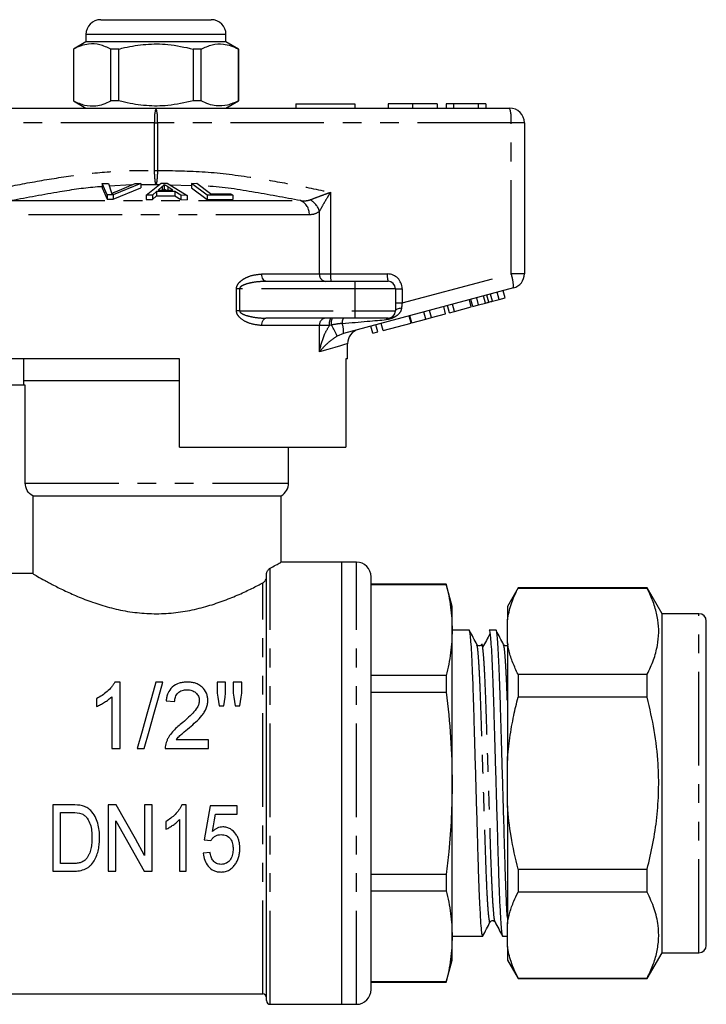
# Model space of a CAD drawing. Extents: x 156 to 251, y 96 to 265.
# Drawn here: x 204 to 251, y 198 to 265 of the extents above; entities that cross this region are included whole.
import ezdxf

# ---------------------------------------------------------------- set-up
doc = ezdxf.new("R2010")
doc.units = 0
doc.linetypes.add('PHANTOM', pattern=[12.7, 6.35, -1.27, 1.27, -1.27, 1.27, -1.27])
doc.layers.get('0').update_dxf_attribs({"linetype": 'CONTINUOUS'})

msp = doc.modelspace()

# ---------------------------------------------------------------- linework, layer by layer
at = {"color": 7, "linetype": 'CONTINUOUS'}
for p, q in [((209.859, 264.895), (213.609, 264.895)), ((213.609, 264.895), (217.359, 264.895)), ((208.859, 263.895), (208.859, 263.395)), ((218.359, 263.395), (218.359, 263.895)), ((208.859, 263.395), (208.009, 262.905)), ((218.359, 263.395), (208.859, 263.395)), ((219.209, 262.905), (218.359, 263.395)), ((208.009, 262.905), (208.009, 259.386)), ((208.018, 262.905), (208.009, 262.905)), ((208.018, 262.905), (208.018, 259.386)), ((211.087, 262.905), (210.54, 262.905)), ((210.54, 259.386), (210.54, 262.905)), ((211.087, 259.386), (211.087, 262.905)), ((216.131, 262.905), (216.131, 259.386)), ((216.679, 262.905), (216.131, 262.905)), ((216.679, 259.386), (216.679, 262.905)), ((219.209, 262.905), (219.2, 262.905)), ((219.2, 262.905), (219.2, 259.386)), ((219.209, 259.386), (219.209, 262.905)), ((208.009, 259.386), (208.859, 258.895)), ((208.018, 259.386), (208.009, 259.386)), ((211.087, 259.386), (210.54, 259.386)), ((216.679, 259.386), (216.131, 259.386)), ((218.359, 258.895), (219.209, 259.386)), ((219.209, 259.386), (219.2, 259.386)), ((223.109, 259.195), (223.109, 258.895)), ((223.109, 259.195), (227.109, 259.195)), ((227.109, 259.195), (227.109, 258.895)), ((229.358, 259.195), (229.358, 258.895)), ((231.019, 259.195), (231.019, 258.895)), ((232.679, 259.195), (232.679, 258.895)), ((233.307, 259.195), (233.307, 258.895)), ((233.801, 259.195), (233.307, 259.195)), ((235.478, 259.195), (233.801, 259.195)), ((233.801, 259.195), (233.801, 258.895)), ((235.478, 259.195), (235.478, 258.895)), ((235.999, 259.195), (235.478, 259.195)), ((235.999, 259.195), (235.999, 258.895)), ((189.609, 258.895), (213.609, 258.895)), ((213.609, 258.895), (237.609, 258.895)), ((238.609, 257.895), (238.609, 247.663)), ((209.964, 253.778), (210.375, 253.792)), ((210.306, 253.011), (209.964, 253.778)), ((209.964, 253.778), (209.964, 253.478)), ((209.964, 253.478), (210.306, 252.711)), ((210.375, 253.792), (210.561, 253.228)), ((212.584, 253.779), (210.695, 253.011)), ((210.695, 252.711), (212.584, 253.479)), ((210.866, 253.228), (212.197, 253.793)), ((212.197, 253.793), (212.584, 253.779)), ((212.584, 253.779), (212.584, 253.479)), ((212.95, 252.99), (213.951, 253.804)), ((213.652, 253.245), (213.367, 252.999)), ((214.894, 253.241), (213.652, 253.245)), ((213.652, 253.245), (213.652, 252.945)), ((214.036, 253.568), (213.75, 253.332)), ((213.75, 253.332), (214.758, 253.329)), ((213.951, 253.804), (214.375, 253.802)), ((214.036, 253.568), (214.036, 253.331)), ((214.169, 253.72), (214.169, 253.42)), ((214.375, 253.802), (215.732, 252.979)), ((214.758, 253.329), (214.409, 253.553)), ((215.285, 252.992), (214.894, 253.241)), ((214.894, 253.241), (214.894, 252.941)), ((216.014, 253.791), (216.383, 253.799)), ((217.076, 252.997), (216.014, 253.791)), ((216.014, 253.791), (216.014, 253.491)), ((216.014, 253.491), (217.076, 252.697)), ((216.383, 253.799), (217.319, 253.096)), ((210.695, 253.011), (210.306, 253.011)), ((210.306, 253.011), (210.306, 252.711)), ((210.306, 252.711), (210.695, 252.711)), ((210.695, 253.011), (210.695, 252.711)), ((213.367, 252.999), (212.95, 252.99)), ((212.95, 252.99), (212.95, 252.69)), ((212.95, 252.69), (213.367, 252.699)), ((213.367, 252.999), (213.367, 252.699)), ((213.367, 252.699), (213.652, 252.945)), ((213.652, 252.945), (214.894, 252.941)), ((214.894, 252.941), (215.285, 252.692)), ((215.732, 252.979), (215.285, 252.992)), ((215.285, 252.992), (215.285, 252.692)), ((215.285, 252.692), (215.732, 252.679)), ((215.732, 252.979), (215.732, 252.679)), ((218.814, 252.993), (217.076, 252.997)), ((217.076, 252.997), (217.076, 252.697)), ((217.076, 252.697), (218.814, 252.693)), ((217.319, 253.096), (218.689, 253.087)), ((218.689, 253.087), (218.814, 252.993)), ((218.814, 252.993), (218.814, 252.693)), ((221.072, 247.145), (227.109, 247.145)), ((237.868, 246.697), (226.33, 243.605)), ((227.109, 247.145), (229.359, 247.145)), ((229.859, 246.645), (229.859, 245.145)), ((237.299, 246.027), (237.169, 246.51)), ((235.005, 245.412), (234.875, 245.895)), ((235.101, 245.438), (234.971, 245.921)), ((235.504, 245.546), (235.374, 246.029)), ((236.2, 245.732), (236.071, 246.215)), ((236.446, 245.798), (236.896, 245.919)), ((236.896, 245.919), (236.767, 246.402)), ((236.896, 245.919), (237.299, 246.027)), ((232.302, 244.688), (232.172, 245.171)), ((233.261, 244.945), (233.131, 245.428)), ((233.518, 245.014), (233.389, 245.497)), ((233.859, 245.105), (233.73, 245.588)), ((233.859, 245.105), (235.005, 245.412)), ((235.101, 245.438), (235.504, 245.546)), ((235.504, 245.546), (235.972, 245.671)), ((227.109, 244.645), (221.072, 244.645)), ((229.359, 244.645), (227.109, 244.645)), ((230.918, 244.317), (230.788, 244.8)), ((230.959, 244.328), (230.83, 244.811)), ((230.959, 244.328), (231.918, 244.585)), ((231.918, 244.585), (231.788, 245.068)), ((231.918, 244.585), (232.302, 244.688)), ((232.302, 244.688), (233.261, 244.945)), ((233.518, 245.014), (233.859, 245.105)), ((228.317, 243.62), (228.188, 244.103)), ((228.658, 243.711), (228.528, 244.194)), ((229.029, 243.811), (228.9, 244.294)), ((229.029, 243.811), (230.918, 244.317)), ((228.317, 243.62), (228.658, 243.711)), ((226.609, 241.895), (226.609, 242.913)), ((215.209, 241.895), (200.609, 241.895)), ((204.609, 241.895), (204.609, 240.395)), ((215.209, 235.895), (215.209, 241.895)), ((226.609, 241.895), (226.491, 241.895)), ((226.491, 241.895), (226.491, 235.895)), ((204.735, 240.095), (200.609, 240.095)), ((204.609, 240.395), (204.609, 240.095)), ((215.209, 240.395), (204.609, 240.395)), ((204.735, 233.462), (204.735, 240.095)), ((215.209, 235.895), (226.491, 235.895)), ((222.609, 233.462), (222.609, 235.895)), ((205.243, 232.595), (222.109, 232.595)), ((205.243, 232.595), (205.243, 227.317)), ((222.109, 228.085), (222.109, 232.595)), ((226.209, 228.095), (222.09, 228.095)), ((227.209, 228.095), (226.209, 228.095)), ((226.209, 198.095), (226.209, 228.095)), ((205.243, 227.317), (202.609, 227.317)), ((221.109, 198.345), (221.109, 227.293)), ((228.209, 199.095), (228.209, 227.095)), ((233.307, 226.595), (228.209, 226.595)), ((228.209, 226.58), (233.307, 226.58)), ((233.709, 225.095), (233.307, 226.595)), ((233.307, 226.595), (233.307, 226.58)), ((238.175, 226.345), (237.453, 225.095)), ((246.943, 226.345), (238.175, 226.345)), ((238.175, 226.345), (238.175, 226.315)), ((246.943, 226.315), (238.175, 226.315)), ((247.953, 224.595), (246.943, 226.345)), ((246.943, 226.315), (246.943, 226.345)), ((233.709, 223.488), (233.709, 225.095)), ((237.453, 225.095), (237.453, 224.174)), ((250.453, 224.595), (247.953, 224.595)), ((247.953, 201.595), (247.953, 224.595)), ((237.453, 222.628), (237.453, 224.174)), ((250.953, 202.095), (250.953, 224.095)), ((233.709, 213.095), (233.709, 223.488)), ((234.873, 223.47), (233.709, 223.47)), ((236.687, 223.47), (236.219, 223.47)), ((235.388, 222.457), (235.382, 222.475)), ((237.202, 222.457), (237.196, 222.475)), ((237.453, 222.628), (237.453, 214.641)), ((238.175, 220.488), (238.175, 218.922)), ((238.175, 220.488), (246.943, 220.488)), ((246.943, 218.922), (246.943, 220.488)), ((211.182, 219.956), (210.81, 219.956)), ((211.182, 215.456), (211.182, 219.956)), ((214.082, 219.956), (213.605, 219.956)), ((217.759, 219.956), (217.759, 219.209)), ((218.335, 219.956), (217.759, 219.956)), ((218.335, 219.209), (218.335, 219.956)), ((218.855, 219.956), (218.855, 219.209)), ((219.432, 219.956), (218.855, 219.956)), ((219.432, 219.209), (219.432, 219.956)), ((233.307, 220.395), (228.209, 220.395)), ((233.307, 220.395), (233.307, 219.28)), ((228.209, 219.28), (233.307, 219.28)), ((209.566, 218.831), (209.566, 218.299)), ((210.605, 218.962), (210.605, 215.456)), ((214.297, 218.687), (214.874, 218.629)), ((246.943, 218.922), (238.175, 218.922)), ((217.899, 218.34), (218.209, 218.34)), ((218.993, 218.34), (219.296, 218.34)), ((217.182, 216.033), (214.98, 216.033)), ((217.182, 215.456), (217.182, 216.033)), ((210.605, 215.456), (211.182, 215.456)), ((212.335, 215.456), (212.812, 215.456)), ((214.239, 215.456), (217.182, 215.456)), ((237.453, 211.55), (237.453, 214.641)), ((233.709, 202.703), (233.709, 213.095)), ((207.93, 211.628), (206.607, 211.628)), ((206.607, 211.628), (206.607, 207.128)), ((207.127, 211.109), (207.931, 211.109)), ((207.127, 207.647), (207.127, 211.109)), ((210.909, 211.628), (210.357, 211.628)), ((210.357, 211.628), (210.357, 207.128)), ((212.838, 211.628), (212.838, 208.202)), ((213.357, 211.628), (212.838, 211.628)), ((213.357, 207.128), (213.357, 211.628)), ((215.665, 211.628), (215.368, 211.628)), ((215.665, 207.128), (215.665, 211.628)), ((219.127, 211.57), (217.281, 211.57)), ((219.127, 210.993), (219.127, 211.57)), ((237.453, 211.55), (237.453, 203.563)), ((210.877, 210.554), (212.806, 207.128)), ((210.877, 207.128), (210.877, 210.554)), ((214.281, 210.503), (214.281, 209.971)), ((215.204, 210.634), (215.204, 207.128)), ((217.651, 210.993), (219.127, 210.993)), ((216.877, 209.262), (217.338, 209.205)), ((217.281, 208.397), (216.819, 208.339)), ((206.607, 207.128), (207.992, 207.128)), ((207.943, 207.647), (207.127, 207.647)), ((210.357, 207.128), (210.877, 207.128)), ((212.806, 207.128), (213.357, 207.128)), ((215.204, 207.128), (215.665, 207.128)), ((238.175, 207.269), (246.943, 207.269)), ((238.175, 207.269), (238.175, 205.703)), ((246.943, 205.703), (246.943, 207.269)), ((233.307, 206.911), (228.209, 206.911)), ((233.307, 206.911), (233.307, 205.796)), ((228.209, 205.796), (233.307, 205.796)), ((246.943, 205.703), (238.175, 205.703)), ((236.291, 203.722), (236.289, 203.716)), ((237.453, 202.017), (237.453, 203.563)), ((233.709, 202.72), (233.966, 202.72)), ((233.709, 201.095), (233.709, 202.703)), ((233.966, 202.72), (234.639, 202.72)), ((235.312, 202.72), (235.78, 202.72)), ((237.126, 202.72), (237.453, 202.72)), ((237.453, 202.017), (237.453, 201.095)), ((233.307, 199.595), (233.709, 201.095)), ((237.453, 201.095), (238.175, 199.845)), ((246.943, 199.845), (247.953, 201.595)), ((247.953, 201.595), (250.453, 201.595)), ((238.175, 199.876), (246.943, 199.876)), ((238.175, 199.876), (238.175, 199.845)), ((238.175, 199.845), (246.943, 199.845)), ((246.943, 199.845), (246.943, 199.876)), ((233.307, 199.611), (228.209, 199.611)), ((228.209, 199.595), (233.307, 199.595)), ((233.307, 199.611), (233.307, 199.595)), ((202.109, 198.795), (220.859, 198.795)), ((221.359, 198.095), (226.209, 198.095)), ((226.209, 198.095), (227.209, 198.095))]:
    msp.add_line(p, q, dxfattribs=at)
at = {"color": 8, "linetype": 'PHANTOM'}
for p, q in [((213.609, 263.895), (208.859, 263.895)), ((218.359, 263.895), (213.609, 263.895)), ((213.51, 257.895), (189.51, 257.895)), ((213.51, 254.667), (213.51, 257.895)), ((213.51, 257.895), (213.709, 257.895)), ((213.709, 257.895), (213.709, 254.667)), ((237.709, 257.895), (213.709, 257.895)), ((237.709, 247.663), (237.709, 257.895)), ((238.609, 257.895), (237.709, 257.895)), ((213.51, 254.667), (213.709, 254.667)), ((211.945, 253.686), (210.44, 253.594)), ((213.609, 253.697), (212.584, 253.701)), ((213.813, 253.691), (213.609, 253.697)), ((214.409, 253.553), (214.409, 253.33)), ((216.014, 253.631), (214.593, 253.67)), ((225.451, 253.189), (225.451, 247.645)), ((203.795, 252.62), (223.424, 252.62)), ((224.697, 247.645), (224.697, 251.894)), ((224.018, 251.654), (203.201, 251.654)), ((220.795, 247.645), (224.697, 247.645)), ((224.697, 247.645), (225.451, 247.645)), ((225.451, 247.645), (229.31, 247.645)), ((230.31, 245.68), (237.709, 247.663)), ((238.609, 247.663), (237.709, 247.663)), ((219.073, 245.145), (219.073, 246.645)), ((219.283, 246.645), (219.073, 246.645)), ((219.283, 246.645), (219.283, 245.145)), ((227.109, 246.645), (219.283, 246.645)), ((227.109, 247.145), (227.109, 246.645)), ((227.109, 246.645), (227.109, 245.145)), ((229.859, 246.645), (227.109, 246.645)), ((229.859, 246.645), (230.31, 246.645)), ((230.31, 246.645), (230.31, 245.68)), ((235.972, 245.671), (235.843, 246.154)), ((236.446, 245.798), (236.317, 246.281)), ((229.859, 245.68), (230.31, 245.68)), ((219.283, 245.145), (219.073, 245.145)), ((219.283, 245.145), (227.109, 245.145)), ((227.109, 245.145), (229.859, 245.145)), ((227.109, 245.145), (227.109, 244.645)), ((224.697, 244.145), (220.795, 244.145)), ((224.697, 242.361), (224.697, 244.145)), ((225.373, 244.145), (224.697, 244.145)), ((225.496, 244.181), (225.373, 244.145)), ((226.33, 243.605), (225.896, 243.426)), ((204.735, 233.462), (222.609, 233.462)), ((227.209, 198.095), (227.209, 228.095)), ((221.359, 198.095), (221.359, 227.684)), ((220.859, 198.795), (220.859, 226.69)), ((250.453, 201.595), (250.453, 224.595))]:
    msp.add_line(p, q, dxfattribs=at)
at = {"color": 8, "linetype": 'PHANTOM', "flags": 128}
for points in [[(221.072, 247.145), (221.018, 247.155), (220.966, 247.184), (220.918, 247.23), (220.876, 247.292), (220.842, 247.368), (220.816, 247.454), (220.801, 247.548), (220.795, 247.645)], [(230.268, 245.313), (230.185, 245.305), (230.107, 245.292), (230.036, 245.275), (229.975, 245.254), (229.926, 245.23), (229.889, 245.203), (229.867, 245.175), (229.859, 245.145)], [(220.795, 244.145), (220.801, 244.243), (220.816, 244.337), (220.842, 244.423), (220.876, 244.499), (220.918, 244.561), (220.966, 244.607), (221.018, 244.636), (221.072, 244.645)], [(226.609, 242.913), (226.555, 242.897), (226.392, 242.85), (226.122, 242.772), (225.748, 242.664), (225.271, 242.527), (224.697, 242.361)]]:
    msp.add_lwpolyline(points, dxfattribs=at)
at = {"color": 7, "linetype": 'CONTINUOUS', "flags": 128}
for points in [[(213.605, 219.956), (213.302, 218.884), (212.988, 217.771), (212.665, 216.626), (212.335, 215.456)], [(212.812, 215.456), (213.142, 216.626), (213.465, 217.771), (213.779, 218.884), (214.082, 219.956)], [(217.759, 219.209), (217.805, 218.922), (217.852, 218.633), (217.899, 218.34)], [(218.209, 218.34), (218.252, 218.633), (218.294, 218.922), (218.335, 219.209)], [(218.855, 219.209), (218.9, 218.922), (218.946, 218.633), (218.993, 218.34)], [(219.296, 218.34), (219.342, 218.633), (219.387, 218.922), (219.432, 219.209)], [(212.838, 208.202), (212.208, 209.321), (211.564, 210.466), (210.909, 211.628)], [(217.281, 211.57), (217.145, 210.793), (217.01, 210.023), (216.877, 209.262)], [(217.447, 209.828), (217.515, 210.214), (217.583, 210.603), (217.651, 210.993)]]:
    msp.add_lwpolyline(points, dxfattribs=at)
at = {"color": 7, "linetype": 'CONTINUOUS'}
for centre, radius, start, end in [((209.859, 263.895), 1, 90, 180), ((217.359, 263.895), 1, 0, 90), ((237.609, 257.895), 1, 0, 90), ((237.609, 247.663), 1, 285, 0), ((229.359, 246.645), 0.5, 0, 90), ((229.359, 245.145), 0.5, 270, 0), ((227.609, 242.913), 1, 105, 180.24682), ((221.609, 233.462), 1, 300, 0), ((227.209, 227.095), 1, 0, 90), ((250.453, 224.095), 0.5, 0, 90), ((250.453, 202.095), 0.5, 270, 0), ((227.209, 199.095), 1, 270, 0), ((220.859, 198.545), 0.25, 0, 90), ((221.359, 198.345), 0.25, 180, 270)]:
    msp.add_arc(centre, radius, start, end, dxfattribs=at)
at = {"color": 8, "linetype": 'PHANTOM'}
for centre, radius, start, end in [((216.102, 258.143), 2.603, 163.20011, 185.45591), ((211.117, 258.143), 2.603, 354.54409, 16.79989), ((235.117, 258.143), 2.603, 354.54422, 16.79979), ((223.031, 251.714), 0.988, 356.55258, 66.57632), ((223.486, 251.557), 1.258, 15.52446, 62.69225), ((225.164, 247.611), 0.468, 175.82282, 265.10049), ((226.747, 247.522), 1.302, 174.54401, 196.8), ((230.605, 247.522), 1.302, 174.54383, 196.80017), ((229.31, 246.645), 1, 0, 90), ((235.27, 246.764), 2.599, 358.51996, 20.23272), ((225.164, 244.18), 0.468, 94.89951, 184.17718), ((226.142, 244.267), 0.779, 150.89629, 188.93815), ((226.332, 244.289), 0.842, 154.94984, 187.33461), ((226.757, 244.354), 0.519, 145.88084, 187.37543), ((229.382, 244.476), 0.171, 97.477, 156.18294), ((222.668, 242.201), 3.453, 20.79644, 35.00832), ((224.721, 243.743), 1.615, 355.10376, 19.6943)]:
    msp.add_arc(centre, radius, start, end, dxfattribs=at)
for centre, major_axis, ratio, start_param, end_param in [((230.359, 245.72), (0.13, 1.07), 0.041299, 1.613135, 1.966517), ((224.483, 244.145), (5.666, 0.483), 0.001484, 5.027949, 5.704099)]:
    msp.add_ellipse(centre, major_axis=major_axis, ratio=ratio, start_param=start_param, end_param=end_param, dxfattribs=at)
at = {"color": 7, "linetype": 'CONTINUOUS'}
msp.add_ellipse((234.639, 213.095), major_axis=(334.763, 0), ratio=0.030992, start_param=4.712389, end_param=4.714398, dxfattribs=at)
for points, knots in [([(210.54, 262.905), (210.295, 263.015), (209.8, 263.24), (209.118, 263.275), (208.521, 263.142), (208.186, 262.984), (208.018, 262.905)], [0, 0, 0, 0, 0.2947004, 0.5962461, 0.7970571, 1, 1, 1, 1]), ([(211.087, 262.905), (211.218, 262.937), (211.82, 263.088), (212.929, 263.263), (214.506, 263.264), (215.563, 263.03), (216.131, 262.905)], [0, 0, 0, 0, 0.07896, 0.365173, 0.658395, 1, 1, 1, 1]), ([(216.679, 262.905), (216.923, 263.015), (217.419, 263.24), (218.101, 263.275), (218.698, 263.142), (219.032, 262.984), (219.2, 262.905)], [0, 0, 0, 0, 0.2947004, 0.5962461, 0.7970571, 1, 1, 1, 1]), ([(208.018, 259.386), (208.263, 259.275), (208.758, 259.051), (209.441, 259.016), (210.038, 259.149), (210.372, 259.307), (210.54, 259.386)], [0, 0, 0, 0, 0.2947, 0.596246, 0.797057, 1, 1, 1, 1]), ([(216.131, 259.386), (215.563, 259.261), (214.518, 259.03), (212.942, 259.026), (211.832, 259.2), (211.218, 259.354), (211.087, 259.386)], [0, 0, 0, 0, 0.341603, 0.627469, 0.921041, 1, 1, 1, 1]), ([(219.2, 259.386), (218.956, 259.275), (218.46, 259.051), (217.778, 259.016), (217.181, 259.149), (216.847, 259.307), (216.679, 259.386)], [0, 0, 0, 0, 0.2947, 0.596246, 0.797057, 1, 1, 1, 1]), ([(231.019, 259.195), (230.766, 259.195), (230.26, 259.195), (229.701, 259.195), (229.41, 259.195), (229.376, 259.195), (229.358, 259.195)], [0, 0, 0, 0, 0.2796, 0.558765, 0.77931, 1, 1, 1, 1]), ([(232.679, 259.195), (232.669, 259.195), (232.649, 259.195), (232.466, 259.195), (232.132, 259.195), (231.621, 259.195), (231.219, 259.195), (231.019, 259.195)], [0, 0, 0, 0, 0.187072, 0.373967, 0.56054, 0.780155, 1, 1, 1, 1]), ([(210.561, 253.228), (210.568, 253.207), (210.577, 253.175), (210.585, 253.132), (210.585, 253.11), (210.586, 253.099)], [0, 0, 0, 0, 0.499687, 0.749775, 1, 1, 1, 1]), ([(210.586, 253.099), (210.63, 253.121), (210.697, 253.153), (210.793, 253.196), (210.842, 253.218), (210.866, 253.228)], [0, 0, 0, 0, 0.499738, 0.749836, 1, 1, 1, 1]), ([(214.169, 253.72), (214.152, 253.694), (214.127, 253.656), (214.079, 253.605), (214.05, 253.58), (214.036, 253.568)], [0, 0, 0, 0, 0.498745, 0.749204, 1, 1, 1, 1]), ([(214.101, 253.331), (214.105, 253.335), (214.123, 253.352), (214.145, 253.381), (214.161, 253.407), (214.169, 253.42)], [0, 0, 0, 0, 0.137094, 0.568223, 1, 1, 1, 1]), ([(214.409, 253.553), (214.366, 253.581), (214.302, 253.622), (214.223, 253.678), (214.187, 253.706), (214.169, 253.72)], [0, 0, 0, 0, 0.499729, 0.749786, 1, 1, 1, 1]), ([(214.169, 253.42), (214.205, 253.392), (214.244, 253.362), (214.289, 253.332), (214.292, 253.33)], [0, 0, 0, 0, 0.932935, 1, 1, 1, 1]), ([(235.972, 245.671), (236.015, 245.683), (236.091, 245.703), (236.167, 245.723), (236.2, 245.732)], [0, 0, 0, 0, 0.56, 1, 1, 1, 1]), ([(236.2, 245.732), (236.246, 245.745), (236.328, 245.767), (236.41, 245.789), (236.446, 245.798)], [0, 0, 0, 0, 0.560001, 1, 1, 1, 1]), ([(205.243, 232.595), (205.091, 232.682), (204.96, 232.81), (204.783, 233.111), (204.735, 233.286), (204.735, 233.462)], [0, 0, 0, 0, 0.5, 0.5, 1, 1, 1, 1]), ([(221.359, 227.684), (221.486, 227.752), (221.786, 227.913), (222.062, 228.069), (222.081, 228.08), (222.09, 228.085)], [0, 0, 0, 0, 0.283977, 0.672674, 1, 1, 1, 1]), ([(205.243, 227.317), (205.32, 227.271), (205.429, 227.207), (205.714, 227.044), (205.885, 226.948), (206.281, 226.731), (206.506, 226.61), (207.009, 226.353), (207.281, 226.219), (207.869, 225.945), (208.185, 225.807), (208.861, 225.533), (209.216, 225.401), (209.956, 225.156), (210.342, 225.044), (211.15, 224.848), (211.575, 224.766), (212.432, 224.647), (212.867, 224.61), (213.531, 224.593), (213.754, 224.594), (214.196, 224.608), (214.415, 224.621), (215.067, 224.679), (215.494, 224.741), (216.336, 224.907), (216.74, 225.008), (217.515, 225.234), (217.888, 225.361), (218.598, 225.626), (218.93, 225.763), (219.556, 226.039), (219.849, 226.177), (220.393, 226.445), (220.639, 226.572), (220.859, 226.69)], [0, 0, 0, 0, 0.0625, 0.0625, 0.125, 0.125, 0.1875, 0.1875, 0.25, 0.25, 0.3125, 0.3125, 0.375, 0.375, 0.4375, 0.4375, 0.5, 0.5, 0.5625, 0.5625, 0.59375, 0.59375, 0.625, 0.625, 0.6875, 0.6875, 0.75, 0.75, 0.8125, 0.8125, 0.875, 0.875, 0.9375, 0.9375, 1, 1, 1, 1]), ([(221.109, 227.293), (221.109, 227.324), (221.115, 227.353), (221.129, 227.406), (221.138, 227.43), (221.167, 227.494), (221.191, 227.529), (221.261, 227.618), (221.311, 227.658), (221.359, 227.684)], [0, 0, 0, 0, 0.125, 0.125, 0.25, 0.25, 0.5, 0.5, 1, 1, 1, 1]), ([(220.859, 226.69), (220.916, 226.72), (220.967, 226.765), (221.036, 226.858), (221.057, 226.894), (221.093, 226.977), (221.109, 227.028), (221.109, 227.085)], [0, 0, 0, 0, 0.5, 0.5, 0.75, 0.75, 1, 1, 1, 1]), ([(233.307, 226.58), (233.422, 226.067), (233.652, 225.04), (233.69, 224.006), (233.709, 223.488)], [0, 0, 0, 0, 0.499116, 1, 1, 1, 1]), ([(237.453, 224.174), (237.525, 224.522), (237.669, 225.221), (237.981, 225.93), (238.164, 226.293), (238.175, 226.315)], [0, 0, 0, 0, 0.48264, 0.969018, 1, 1, 1, 1]), ([(246.943, 220.488), (247.094, 220.809), (247.397, 221.455), (247.652, 222.4), (247.745, 223.311), (247.688, 224.187), (247.48, 225.066), (247.208, 225.777), (247.004, 226.19), (246.943, 226.315)], [0, 0, 0, 0, 0.168155, 0.337292, 0.484665, 0.632035, 0.783332, 0.934669, 1, 1, 1, 1]), ([(233.709, 223.488), (233.69, 222.972), (233.652, 221.938), (233.422, 220.91), (233.307, 220.395)], [0, 0, 0, 0, 0.498997, 1, 1, 1, 1]), ([(235.794, 202.76), (235.79, 202.743), (235.78, 202.708), (235.756, 202.748), (235.717, 202.935), (235.662, 203.548), (235.605, 204.491), (235.553, 205.669), (235.505, 206.973), (235.465, 208.338), (235.422, 209.823), (235.376, 211.417), (235.327, 213.075), (235.279, 214.732), (235.233, 216.328), (235.189, 217.815), (235.149, 219.184), (235.104, 220.422), (235.057, 221.501), (235.009, 222.373), (234.961, 223.013), (234.915, 223.366), (234.887, 223.51), (234.873, 223.469), (234.873, 223.469)], [0, 0, 0, 0, 0.015175, 0.031035, 0.087591, 0.145685, 0.20436, 0.262598, 0.311462, 0.358959, 0.407353, 0.456976, 0.507237, 0.557498, 0.60712, 0.655514, 0.703011, 0.751875, 0.801779, 0.852112, 0.90223, 0.951505, 0.999372, 1, 1, 1, 1]), ([(235.387, 222.496), (235.304, 222.655), (235.139, 222.973), (234.973, 223.291), (234.89, 223.45)], [0, 0, 0, 0, 0.49995, 1, 1, 1, 1]), ([(236.277, 223.246), (236.194, 223.091), (236.029, 222.782), (235.864, 222.472), (235.781, 222.317)], [0, 0, 0, 0, 0.500009, 1, 1, 1, 1]), ([(236.219, 223.469), (236.233, 223.447), (236.261, 223.402), (236.306, 223.018), (236.354, 222.394), (236.402, 221.525), (236.45, 220.452), (236.494, 219.218), (236.534, 217.853), (236.578, 216.368), (236.624, 214.773), (236.672, 213.116), (236.721, 211.459), (236.767, 209.863), (236.81, 208.376), (236.851, 207.007), (236.895, 205.769), (236.942, 204.69), (236.991, 203.818), (237.039, 203.178), (237.085, 202.825), (237.112, 202.681), (237.126, 202.722), (237.126, 202.722)], [0, 0, 0, 0, 0.047993, 0.098056, 0.148974, 0.200112, 0.250814, 0.300459, 0.348715, 0.397882, 0.448297, 0.499362, 0.550426, 0.600842, 0.650009, 0.698264, 0.74791, 0.798612, 0.849749, 0.900668, 0.95073, 0.999362, 1, 1, 1, 1]), ([(237.453, 203.974), (237.442, 204.154), (237.412, 204.63), (237.367, 205.676), (237.319, 206.971), (237.279, 208.339), (237.236, 209.823), (237.19, 211.417), (237.141, 213.075), (237.093, 214.732), (237.047, 216.328), (237.003, 217.815), (236.963, 219.184), (236.918, 220.422), (236.871, 221.501), (236.823, 222.373), (236.775, 223.013), (236.729, 223.366), (236.701, 223.51), (236.687, 223.469), (236.687, 223.469)], [0, 0, 0, 0, 0.042624, 0.1127, 0.171498, 0.22865, 0.28688, 0.34659, 0.407068, 0.467546, 0.527256, 0.585487, 0.642639, 0.701437, 0.761485, 0.82205, 0.882356, 0.941647, 0.999244, 1, 1, 1, 1]), ([(237.201, 222.496), (237.118, 222.655), (236.953, 222.973), (236.787, 223.291), (236.704, 223.45)], [0, 0, 0, 0, 0.499951, 1, 1, 1, 1]), ([(235.709, 222.504), (235.674, 222.463), (235.619, 222.397), (235.444, 222.422), (235.404, 222.477), (235.383, 222.505)], [0, 0, 0, 0, 0.457876, 0.720774, 1, 1, 1, 1]), ([(235.781, 222.305), (235.779, 222.319), (235.759, 222.509), (235.736, 222.559), (235.715, 222.498), (235.71, 222.485)], [0, 0, 0, 0, 0.061001, 0.803297, 1, 1, 1, 1]), ([(237.523, 222.504), (237.488, 222.463), (237.433, 222.397), (237.258, 222.422), (237.218, 222.477), (237.197, 222.505)], [0, 0, 0, 0, 0.457876, 0.720774, 1, 1, 1, 1]), ([(238.175, 220.488), (238.052, 220.747), (237.806, 221.265), (237.571, 221.981), (237.488, 222.438), (237.453, 222.628)], [0, 0, 0, 0, 0.367306, 0.735914, 1, 1, 1, 1]), ([(210.81, 219.956), (210.779, 219.896), (210.747, 219.836), (210.672, 219.722), (210.63, 219.668), (210.498, 219.508), (210.398, 219.407), (210.184, 219.217), (210.07, 219.129), (209.826, 218.968), (209.697, 218.898), (209.566, 218.831)], [0, 0, 0, 0, 0.125, 0.125, 0.25, 0.25, 0.5, 0.5, 0.75, 0.75, 1, 1, 1, 1]), ([(215.739, 219.956), (215.645, 219.954), (215.552, 219.95), (215.368, 219.926), (215.277, 219.907), (215.01, 219.825), (214.845, 219.735), (214.582, 219.497), (214.481, 219.349), (214.383, 219.111), (214.357, 219.029), (214.318, 218.86), (214.307, 218.773), (214.297, 218.687)], [0, 0, 0, 0, 0.125, 0.125, 0.25, 0.25, 0.5, 0.5, 0.75, 0.75, 0.875, 0.875, 1, 1, 1, 1]), ([(217.124, 218.714), (217.122, 218.798), (217.117, 218.882), (217.085, 219.045), (217.063, 219.126), (216.962, 219.359), (216.862, 219.496), (216.671, 219.673), (216.601, 219.724), (216.449, 219.813), (216.365, 219.85), (216.194, 219.905), (216.105, 219.924), (215.923, 219.951), (215.831, 219.954), (215.739, 219.956)], [0, 0, 0, 0, 0.125, 0.125, 0.25, 0.25, 0.5, 0.5, 0.625, 0.625, 0.75, 0.75, 0.875, 0.875, 1, 1, 1, 1]), ([(214.874, 218.629), (214.876, 218.682), (214.878, 218.735), (214.894, 218.84), (214.907, 218.891), (214.942, 218.991), (214.966, 219.041), (215.023, 219.132), (215.058, 219.174), (215.178, 219.29), (215.277, 219.348), (215.439, 219.404), (215.495, 219.416), (215.61, 219.433), (215.668, 219.435), (215.727, 219.437)], [0, 0, 0, 0, 0.125, 0.125, 0.25, 0.25, 0.375, 0.375, 0.5, 0.5, 0.75, 0.75, 0.875, 0.875, 1, 1, 1, 1]), ([(215.727, 219.437), (215.834, 219.434), (215.939, 219.423), (216.09, 219.375), (216.138, 219.352), (216.228, 219.3), (216.27, 219.271), (216.385, 219.167), (216.448, 219.086), (216.508, 218.951), (216.523, 218.904), (216.542, 218.807), (216.546, 218.758), (216.547, 218.708)], [0, 0, 0, 0, 0.25, 0.25, 0.375, 0.375, 0.5, 0.5, 0.75, 0.75, 0.875, 0.875, 1, 1, 1, 1]), ([(233.307, 219.28), (233.422, 218.254), (233.652, 216.199), (233.69, 214.131), (233.709, 213.095)], [0, 0, 0, 0, 0.499116, 1, 1, 1, 1]), ([(209.566, 218.299), (209.663, 218.339), (209.759, 218.382), (209.942, 218.48), (210.031, 218.532), (210.207, 218.642), (210.293, 218.7), (210.456, 218.825), (210.532, 218.892), (210.605, 218.962)], [0, 0, 0, 0, 0.25, 0.25, 0.5, 0.5, 0.75, 0.75, 1, 1, 1, 1]), ([(216.547, 218.708), (216.546, 218.667), (216.544, 218.627), (216.531, 218.546), (216.522, 218.507), (216.487, 218.389), (216.452, 218.312), (216.33, 218.094), (216.219, 217.964), (215.865, 217.591), (215.603, 217.363), (215.337, 217.139)], [0, 0, 0, 0, 0.0625, 0.0625, 0.125, 0.125, 0.25, 0.25, 0.5, 0.5, 1, 1, 1, 1]), ([(215.875, 216.867), (216.026, 216.996), (216.174, 217.125), (216.462, 217.392), (216.601, 217.532), (216.78, 217.759), (216.837, 217.837), (216.937, 217.999), (216.982, 218.085), (217.052, 218.26), (217.078, 218.349), (217.115, 218.529), (217.121, 218.621), (217.124, 218.714)], [0, 0, 0, 0, 0.25, 0.25, 0.5, 0.5, 0.625, 0.625, 0.75, 0.75, 0.875, 0.875, 1, 1, 1, 1]), ([(237.453, 214.641), (237.503, 215.152), (237.601, 216.176), (237.858, 217.604), (238.077, 218.514), (238.175, 218.922)], [0, 0, 0, 0, 0.354168, 0.709925, 1, 1, 1, 1]), ([(246.943, 207.269), (247.08, 207.846), (247.353, 209.001), (247.617, 210.778), (247.743, 212.584), (247.703, 214.561), (247.461, 216.686), (247.116, 218.175), (246.943, 218.922)], [0, 0, 0, 0, 0.151048, 0.302055, 0.45669, 0.611316, 0.804761, 1, 1, 1, 1]), ([(215.337, 217.139), (215.118, 216.965), (214.906, 216.784), (214.63, 216.467), (214.547, 216.355), (214.44, 216.175), (214.406, 216.114), (214.348, 215.987), (214.324, 215.922), (214.3, 215.856)], [0, 0, 0, 0, 0.5, 0.5, 0.75, 0.75, 0.875, 0.875, 1, 1, 1, 1]), ([(214.98, 216.033), (215.041, 216.115), (215.104, 216.195), (215.248, 216.341), (215.326, 216.408), (215.559, 216.608), (215.717, 216.738), (215.875, 216.867)], [0, 0, 0, 0, 0.25, 0.25, 0.5, 0.5, 1, 1, 1, 1]), ([(214.3, 215.856), (214.279, 215.792), (214.262, 215.726), (214.242, 215.592), (214.239, 215.524), (214.239, 215.456)], [0, 0, 0, 0, 0.5, 0.5, 1, 1, 1, 1]), ([(233.709, 213.095), (233.697, 212.321), (233.673, 210.77), (233.514, 208.708), (233.366, 207.424), (233.307, 206.911)], [0, 0, 0, 0, 0.3746415, 0.7501947, 1, 1, 1, 1]), ([(209.176, 211.241), (209.136, 211.278), (209.095, 211.315), (209.009, 211.383), (208.963, 211.413), (208.868, 211.467), (208.819, 211.491), (208.718, 211.531), (208.665, 211.547), (208.613, 211.563)], [0, 0, 0, 0, 0.25, 0.25, 0.5, 0.5, 0.75, 0.75, 1, 1, 1, 1]), ([(209.781, 209.402), (209.778, 209.565), (209.773, 209.729), (209.733, 210.056), (209.703, 210.219), (209.614, 210.535), (209.555, 210.689), (209.397, 210.985), (209.295, 211.12), (209.176, 211.241)], [0, 0, 0, 0, 0.25, 0.25, 0.5, 0.5, 0.75, 0.75, 1, 1, 1, 1]), ([(215.368, 211.628), (215.34, 211.568), (215.312, 211.508), (215.246, 211.393), (215.209, 211.338), (215.092, 211.177), (215.005, 211.077), (214.819, 210.887), (214.719, 210.8), (214.508, 210.64), (214.395, 210.57), (214.281, 210.503)], [0, 0, 0, 0, 0.125, 0.125, 0.25, 0.25, 0.5, 0.5, 0.75, 0.75, 1, 1, 1, 1]), ([(238.175, 207.269), (238, 208.009), (237.667, 209.421), (237.522, 210.864), (237.453, 211.55)], [0, 0, 0, 0, 0.524598, 1, 1, 1, 1]), ([(208.585, 211.016), (208.621, 210.998), (208.655, 210.981), (208.72, 210.938), (208.75, 210.914), (208.836, 210.837), (208.889, 210.778), (209.026, 210.592), (209.098, 210.453), (209.193, 210.164), (209.221, 210.015), (209.254, 209.713), (209.261, 209.563), (209.261, 209.412)], [0, 0, 0, 0, 0.0625, 0.0625, 0.125, 0.125, 0.25, 0.25, 0.5, 0.5, 0.75, 0.75, 1, 1, 1, 1]), ([(214.281, 209.971), (214.367, 210.011), (214.452, 210.055), (214.616, 210.153), (214.696, 210.205), (214.852, 210.315), (214.927, 210.373), (215.071, 210.498), (215.139, 210.565), (215.204, 210.634)], [0, 0, 0, 0, 0.25, 0.25, 0.5, 0.5, 0.75, 0.75, 1, 1, 1, 1]), ([(218.148, 210.128), (218.082, 210.126), (218.017, 210.121), (217.892, 210.092), (217.83, 210.072), (217.711, 210.018), (217.654, 209.985), (217.546, 209.912), (217.497, 209.87), (217.447, 209.828)], [0, 0, 0, 0, 0.25, 0.25, 0.5, 0.5, 0.75, 0.75, 1, 1, 1, 1]), ([(219.3, 208.671), (219.298, 208.755), (219.296, 208.839), (219.277, 209.005), (219.262, 209.087), (219.22, 209.251), (219.191, 209.333), (219.122, 209.489), (219.08, 209.564), (218.932, 209.776), (218.806, 209.904), (218.578, 210.039), (218.497, 210.072), (218.325, 210.118), (218.237, 210.125), (218.148, 210.128)], [0, 0, 0, 0, 0.125, 0.125, 0.25, 0.25, 0.375, 0.375, 0.5, 0.5, 0.75, 0.75, 0.875, 0.875, 1, 1, 1, 1]), ([(207.992, 207.128), (208.064, 207.129), (208.135, 207.13), (208.277, 207.14), (208.348, 207.149), (208.557, 207.186), (208.696, 207.225), (208.887, 207.312), (208.948, 207.346), (209.064, 207.425), (209.116, 207.47), (209.263, 207.612), (209.345, 207.723), (209.487, 207.953), (209.542, 208.076), (209.635, 208.33), (209.672, 208.46), (209.73, 208.724), (209.75, 208.857), (209.775, 209.127), (209.779, 209.264), (209.781, 209.402)], [0, 0, 0, 0, 0.0625, 0.0625, 0.125, 0.125, 0.25, 0.25, 0.3125, 0.3125, 0.375, 0.375, 0.5, 0.5, 0.625, 0.625, 0.75, 0.75, 0.875, 0.875, 1, 1, 1, 1]), ([(209.261, 209.412), (209.26, 209.283), (209.257, 209.155), (209.234, 208.902), (209.216, 208.775), (209.161, 208.528), (209.124, 208.408), (209.05, 208.234), (209.022, 208.177), (208.957, 208.067), (208.919, 208.016), (208.88, 207.965)], [0, 0, 0, 0, 0.25, 0.25, 0.5, 0.5, 0.75, 0.75, 0.875, 0.875, 1, 1, 1, 1]), ([(217.338, 209.205), (217.375, 209.264), (217.413, 209.321), (217.508, 209.421), (217.562, 209.468), (217.681, 209.542), (217.748, 209.57), (217.886, 209.602), (217.957, 209.606), (218.029, 209.609)], [0, 0, 0, 0, 0.25, 0.25, 0.5, 0.5, 0.75, 0.75, 1, 1, 1, 1]), ([(218.029, 209.609), (218.09, 209.607), (218.152, 209.604), (218.272, 209.583), (218.333, 209.566), (218.501, 209.492), (218.595, 209.41), (218.732, 209.212), (218.775, 209.1), (218.83, 208.87), (218.837, 208.754), (218.838, 208.637)], [0, 0, 0, 0, 0.125, 0.125, 0.25, 0.25, 0.5, 0.5, 0.75, 0.75, 1, 1, 1, 1]), ([(218.838, 208.637), (218.837, 208.575), (218.835, 208.514), (218.824, 208.393), (218.814, 208.334), (218.774, 208.157), (218.73, 208.04), (218.598, 207.832), (218.51, 207.737), (218.34, 207.647), (218.28, 207.625), (218.153, 207.595), (218.088, 207.591), (218.022, 207.589)], [0, 0, 0, 0, 0.125, 0.125, 0.25, 0.25, 0.5, 0.5, 0.75, 0.75, 0.875, 0.875, 1, 1, 1, 1]), ([(219.004, 207.616), (219.054, 207.695), (219.101, 207.775), (219.176, 207.944), (219.207, 208.031), (219.255, 208.21), (219.273, 208.301), (219.295, 208.485), (219.298, 208.578), (219.3, 208.671)], [0, 0, 0, 0, 0.25, 0.25, 0.5, 0.5, 0.75, 0.75, 1, 1, 1, 1]), ([(208.88, 207.965), (208.852, 207.935), (208.823, 207.904), (208.76, 207.85), (208.726, 207.826), (208.619, 207.761), (208.539, 207.727), (208.374, 207.681), (208.288, 207.667), (208.116, 207.65), (208.03, 207.649), (207.943, 207.647)], [0, 0, 0, 0, 0.125, 0.125, 0.25, 0.25, 0.5, 0.5, 0.75, 0.75, 1, 1, 1, 1]), ([(216.819, 208.339), (216.835, 208.181), (216.86, 208.026), (216.967, 207.729), (217.042, 207.587), (217.25, 207.341), (217.38, 207.236), (217.607, 207.134), (217.686, 207.11), (217.851, 207.077), (217.937, 207.072), (218.022, 207.07)], [0, 0, 0, 0, 0.25, 0.25, 0.5, 0.5, 0.75, 0.75, 0.875, 0.875, 1, 1, 1, 1]), ([(218.022, 207.589), (217.97, 207.591), (217.917, 207.594), (217.815, 207.613), (217.764, 207.628), (217.622, 207.694), (217.542, 207.762), (217.421, 207.922), (217.378, 208.013), (217.314, 208.2), (217.296, 208.299), (217.281, 208.397)], [0, 0, 0, 0, 0.125, 0.125, 0.25, 0.25, 0.5, 0.5, 0.75, 0.75, 1, 1, 1, 1]), ([(218.022, 207.07), (218.072, 207.071), (218.123, 207.073), (218.222, 207.084), (218.271, 207.093), (218.417, 207.13), (218.511, 207.167), (218.679, 207.266), (218.757, 207.327), (218.893, 207.462), (218.949, 207.539), (219.004, 207.616)], [0, 0, 0, 0, 0.125, 0.125, 0.25, 0.25, 0.5, 0.5, 0.75, 0.75, 1, 1, 1, 1]), ([(233.307, 205.796), (233.422, 205.283), (233.652, 204.255), (233.69, 203.221), (233.709, 202.703)], [0, 0, 0, 0, 0.4991161, 1, 1, 1, 1]), ([(237.453, 203.563), (237.503, 203.818), (237.601, 204.33), (237.858, 205.044), (238.077, 205.499), (238.175, 205.703)], [0, 0, 0, 0, 0.354168, 0.709925, 1, 1, 1, 1]), ([(246.943, 199.876), (247.08, 200.165), (247.353, 200.743), (247.617, 201.631), (247.743, 202.534), (247.703, 203.522), (247.461, 204.585), (247.116, 205.329), (246.943, 205.703)], [0, 0, 0, 0, 0.151048, 0.302055, 0.45669, 0.611316, 0.804761, 1, 1, 1, 1]), ([(236.29, 203.686), (236.311, 203.714), (236.351, 203.769), (236.526, 203.794), (236.581, 203.728), (236.616, 203.687)], [0, 0, 0, 0, 0.279226, 0.542124, 1, 1, 1, 1]), ([(235.794, 202.734), (235.876, 202.892), (236.042, 203.21), (236.208, 203.528), (236.291, 203.687)], [0, 0, 0, 0, 0.500043, 1, 1, 1, 1]), ([(236.618, 203.684), (236.701, 203.525), (236.866, 203.207), (237.032, 202.889), (237.115, 202.73)], [0, 0, 0, 0, 0.499955, 1, 1, 1, 1]), ([(233.709, 202.703), (233.69, 202.187), (233.652, 201.153), (233.422, 200.126), (233.307, 199.611)], [0, 0, 0, 0, 0.498997, 1, 1, 1, 1]), ([(238.175, 199.876), (238, 200.247), (237.667, 200.952), (237.522, 201.674), (237.453, 202.017)], [0, 0, 0, 0, 0.524598, 1, 1, 1, 1])]:
    msp.add_open_spline(points, degree=3, knots=knots, dxfattribs=at)
at = {"color": 8, "linetype": 'PHANTOM'}
for points, knots in [([(201.768, 253.189), (202.639, 253.372), (204.383, 253.737), (207.003, 254.198), (209.632, 254.541), (211.803, 254.682), (213.097, 254.671), (213.51, 254.667)], [0, 0, 0, 0, 0.225197, 0.450555, 0.672609, 0.895551, 1, 1, 1, 1]), ([(213.609, 253.697), (213.609, 253.698), (213.596, 253.728), (213.573, 253.821), (213.544, 254.042), (213.521, 254.326), (213.512, 254.553), (213.51, 254.666), (213.51, 254.667)], [0, 0, 0, 0, 0.007383, 0.268209, 0.48658, 0.742725, 0.997642, 1, 1, 1, 1]), ([(213.709, 254.667), (213.709, 254.666), (213.706, 254.553), (213.698, 254.326), (213.675, 254.042), (213.645, 253.821), (213.622, 253.728), (213.61, 253.698), (213.609, 253.697)], [0, 0, 0, 0, 0.002358, 0.257275, 0.51342, 0.731791, 0.992617, 1, 1, 1, 1]), ([(213.709, 254.667), (214.79, 254.656), (216.961, 254.633), (220.001, 254.232), (222.831, 253.738), (224.577, 253.372), (225.451, 253.189)], [0, 0, 0, 0, 0.273257, 0.548801, 0.77429, 1, 1, 1, 1]), ([(209.964, 253.565), (209.86, 253.559), (208.896, 253.504), (206.833, 253.188), (204.891, 252.825), (203.795, 252.62)], [0, 0, 0, 0, 0.0503685, 0.4641955, 1, 1, 1, 1]), ([(223.424, 252.62), (222.326, 252.823), (220.16, 253.223), (217.888, 253.584), (216.716, 253.612), (216.629, 253.614)], [0, 0, 0, 0, 0.487931, 0.962135, 1, 1, 1, 1]), ([(224.063, 252.675), (224.211, 252.731), (224.518, 252.849), (225.001, 253.027), (225.318, 253.141), (225.448, 253.188), (225.451, 253.189)], [0, 0, 0, 0, 0.357323, 0.739081, 0.994288, 1, 1, 1, 1]), ([(225.451, 253.189), (225.449, 253.187), (225.377, 253.069), (225.201, 252.779), (224.937, 252.332), (224.775, 252.036), (224.697, 251.894)], [0, 0, 0, 0, 0.005724, 0.261299, 0.643088, 1, 1, 1, 1]), ([(223.424, 252.62), (223.593, 252.609), (223.816, 252.595), (224.015, 252.659), (224.063, 252.675)], [0, 0, 0, 0, 0.7603362, 1, 1, 1, 1]), ([(224.697, 251.894), (224.645, 251.853), (224.443, 251.696), (224.199, 251.672), (224.018, 251.654)], [0, 0, 0, 0, 0.2575, 1, 1, 1, 1]), ([(219.073, 246.645), (219.074, 246.675), (219.079, 246.76), (219.132, 246.901), (219.281, 247.109), (219.569, 247.327), (220.096, 247.575), (220.519, 247.618), (220.795, 247.645)], [0, 0, 0, 0, 0.0367739, 0.1071652, 0.1889013, 0.3702006, 0.5892516, 1, 1, 1, 1]), ([(221.072, 247.145), (220.787, 247.132), (220.353, 247.112), (219.812, 246.989), (219.517, 246.886), (219.363, 246.787), (219.311, 246.73), (219.288, 246.688), (219.284, 246.66), (219.283, 246.645)], [0, 0, 0, 0, 0.448932, 0.682088, 0.860241, 0.928922, 0.958402, 0.977841, 1, 1, 1, 1]), ([(230.268, 245.313), (230.25, 245.233), (230.231, 245.15), (230.145, 245.002), (230.026, 244.862), (229.82, 244.72), (229.607, 244.625), (229.413, 244.568), (229.287, 244.553), (229.225, 244.545)], [0, 0, 0, 0, 0.177873, 0.185022, 0.383812, 0.588155, 0.726998, 0.865844, 1, 1, 1, 1]), ([(220.795, 244.145), (220.504, 244.177), (220.025, 244.228), (219.47, 244.517), (219.2, 244.778), (219.09, 244.976), (219.078, 245.093), (219.073, 245.145)], [0, 0, 0, 0, 0.434831, 0.714199, 0.851836, 0.934248, 1, 1, 1, 1]), ([(219.283, 245.145), (219.285, 245.129), (219.288, 245.102), (219.323, 245.041), (219.429, 244.952), (219.719, 244.824), (220.211, 244.708), (220.699, 244.651), (221, 244.647), (221.072, 244.645)], [0, 0, 0, 0, 0.024277, 0.041094, 0.103983, 0.231875, 0.524803, 0.886176, 1, 1, 1, 1]), ([(224.697, 242.361), (224.698, 242.364), (224.711, 242.424), (224.803, 242.839), (224.975, 243.454), (225.268, 243.964), (225.373, 244.145)], [0, 0, 0, 0, 0.004535, 0.098381, 0.679664, 1, 1, 1, 1]), ([(226.242, 244.287), (226.159, 244.278), (225.909, 244.252), (225.661, 244.209), (225.496, 244.181)], [0, 0, 0, 0, 0.333388, 1, 1, 1, 1]), ([(225.896, 243.426), (225.719, 243.306), (225.269, 243), (224.933, 242.633), (224.728, 242.397), (224.699, 242.363), (224.697, 242.361)], [0, 0, 0, 0, 0.354989, 0.905725, 0.99572, 1, 1, 1, 1]), ([(236.289, 203.716), (236.285, 203.699), (236.263, 203.614), (236.224, 203.807), (236.165, 204.317), (236.105, 205.212), (236.045, 206.404), (235.99, 207.832), (235.94, 209.446), (235.883, 211.215), (235.823, 213.084), (235.763, 214.947), (235.706, 216.702), (235.656, 218.305), (235.62, 219.26), (235.581, 220.153), (235.54, 220.977), (235.48, 221.855), (235.428, 222.367), (235.399, 222.432), (235.388, 222.457)], [0, 0, 0, 0, 0.01529, 0.076723, 0.140185, 0.204497, 0.268381, 0.33061, 0.391475, 0.454384, 0.518552, 0.582108, 0.644439, 0.704735, 0.766292, 0.768735, 0.832619, 0.896931, 0.960393, 1, 1, 1, 1]), ([(237.453, 218.696), (237.441, 219.035), (237.428, 219.393), (237.395, 220.153), (237.354, 220.977), (237.294, 221.855), (237.242, 222.367), (237.213, 222.432), (237.202, 222.457)], [0, 0, 0, 0, 0.154366, 0.163206, 0.39436, 0.627061, 0.856689, 1, 1, 1, 1]), ([(236.617, 203.716), (236.604, 203.744), (236.574, 203.81), (236.52, 204.334), (236.459, 205.215), (236.4, 206.413), (236.345, 207.841), (236.294, 209.456), (236.237, 211.226), (236.177, 213.101), (236.117, 214.976), (236.06, 216.745), (236.01, 218.359), (235.954, 219.788), (235.895, 220.975), (235.836, 221.864), (235.799, 222.163), (235.781, 222.305)], [0, 0, 0, 0, 0.049725, 0.118364, 0.187921, 0.257016, 0.324321, 0.390151, 0.45819, 0.527593, 0.596995, 0.665035, 0.730864, 0.798169, 0.867264, 0.936822, 1, 1, 1, 1])]:
    msp.add_open_spline(points, degree=3, knots=knots, dxfattribs=at)
at = {"color": 7, "linetype": 'CONTINUOUS'}
for points in [[(208.613, 211.563), (208.391, 211.62), (208.159, 211.627), (207.93, 211.628)], [(207.931, 211.109), (208.153, 211.106), (208.379, 211.101), (208.585, 211.016)]]:
    msp.add_open_spline(points, degree=3, dxfattribs=at)

doc.saveas('drawing.dxf')
